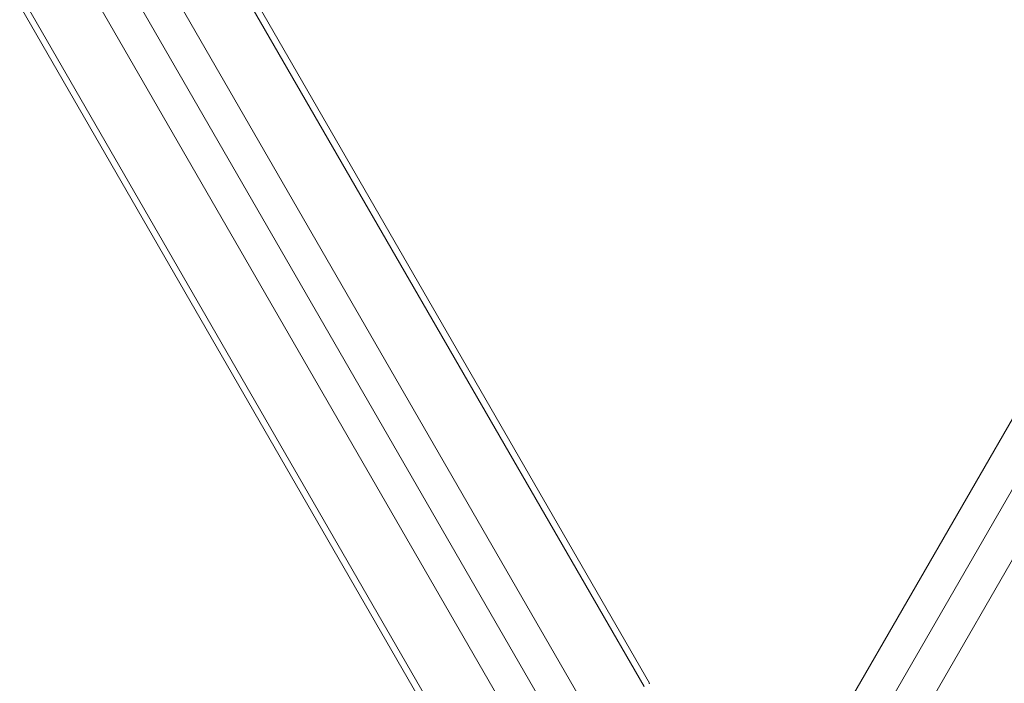
# Model space of a CAD drawing. Units: millimetres. Extents: x -84 to 5171, y -2385 to 2696.
# Drawn here: x 2207 to 2683, y -253 to 68 of the extents above; entities that cross this region are included whole.
import ezdxf

# ---------------------------------------------------------------- set-up
doc = ezdxf.new("R2010")
doc.units = ezdxf.units.MM
doc.header["$MEASUREMENT"] = 0
doc.layers.add('Level 25', color=7, linetype='Continuous', lineweight=0)
doc.layers.add('Level 26', color=7, linetype='Continuous', lineweight=0)

# ---------------------------------------------------------------- blocks, each defined once
blk = doc.blocks.new('From Solid')
at = {"layer": 'Level 25', "color": 253, "linetype": 'Continuous', "lineweight": 13}
for p, q in [((2532.19, -353.78), (1933.19, 683.72)), ((2517.46, -362.28), (1918.46, 675.22)), ((2517.46, -362.28), (1918.46, 675.22)), ((2502.74, -370.78), (1903.74, 666.72))]:
    blk.add_line(p, q, dxfattribs=at)
blk = doc.blocks.new('From Solid_1')
at = {"layer": 'Level 25', "color": 253, "linetype": 'Continuous', "lineweight": 13}
for p, q in [((2532.19, -353.78), (1933.19, 683.72)), ((2517.46, -362.28), (1918.46, 675.22)), ((2517.46, -362.28), (1918.46, 675.22)), ((2502.74, -370.78), (1903.74, 666.72))]:
    blk.add_line(p, q, dxfattribs=at)
blk = doc.blocks.new('From Solid_2')
at = {"layer": 'Level 25', "color": 253, "linetype": 'Continuous', "lineweight": 13}
for p, q in [((2555.18, -353.78), (3154.18, 683.72)), ((2569.91, -362.28), (3168.91, 675.22)), ((2569.91, -362.28), (3168.91, 675.22)), ((2584.63, -370.78), (3183.63, 666.72))]:
    blk.add_line(p, q, dxfattribs=at)
blk = doc.blocks.new('From Solid_3')
at = {"layer": 'Level 25', "color": 253, "linetype": 'Continuous', "lineweight": 13}
for p, q in [((2555.18, -353.78), (3154.18, 683.72)), ((2569.91, -362.28), (3168.91, 675.22)), ((2569.91, -362.28), (3168.91, 675.22)), ((2584.63, -370.78), (3183.63, 666.72))]:
    blk.add_line(p, q, dxfattribs=at)
blk = doc.blocks.new('From Solid_4')
at = {"layer": 'Level 25', "color": 253, "linetype": 'Continuous', "lineweight": 13}
for p, q in [((2555.18, -353.78), (3154.18, 683.72)), ((2569.91, -362.28), (3168.91, 675.22)), ((2569.91, -362.28), (3168.91, 675.22)), ((2584.63, -370.78), (3183.63, 666.72))]:
    blk.add_line(p, q, dxfattribs=at)
blk = doc.blocks.new('THICKN')
at = {"layer": 'Level 26', "color": 7, "linetype": 'Continuous', "lineweight": 13}
blk.add_point((-10284.3, -2186.62), dxfattribs=at)
blk.add_point((-10284.3, -2186.62), dxfattribs=at)
blk = doc.blocks.new('ROUNDE_121')
at = {"layer": 'Level 26', "color": 7, "linetype": 'Continuous', "lineweight": 13}
for p, q in [((-10284.3, -2086.62), (-9284.3, -2086.62)), ((-10284.3, -2089.62), (-9284.3, -2089.62)), ((-9284.3, -2183.62), (-10284.3, -2183.62)), ((-9284.3, -2186.62), (-10284.3, -2186.62))]:
    blk.add_line(p, q, dxfattribs=at)
blk.add_blockref('THICKN', (0, 0), dxfattribs=at)
blk = doc.blocks.new('ROUNDE_120')
at = {"layer": 'Level 26', "color": 7, "linetype": 'Continuous', "lineweight": 13}
for p, q in [((-10284.3, -2086.62), (-9284.3, -2086.62)), ((-10284.3, -2089.62), (-9284.3, -2089.62)), ((-9284.3, -2183.62), (-10284.3, -2183.62)), ((-9284.3, -2186.62), (-10284.3, -2186.62))]:
    blk.add_line(p, q, dxfattribs=at)
blk.add_blockref('ROUNDE_121', (0, 0), dxfattribs=at)
blk = doc.blocks.new('Feature Solid_396')
at = {"layer": 'Level 26', "color": 7, "linetype": 'Continuous', "lineweight": 13}
blk.add_blockref('ROUNDE_120', (9784.3, 2136.62), dxfattribs=at)
blk = doc.blocks.new('A3016S')
at = {"layer": 'Level 25', "color": 253, "linetype": 'Continuous', "lineweight": 13}
for name in ['From Solid', 'From Solid_1', 'From Solid_2', 'From Solid_3', 'From Solid_4']:
    blk.add_blockref(name, (-1893.84, -717.9), dxfattribs=at)
at = {"layer": 'Level 26', "color": 7, "linetype": 'Continuous', "lineweight": 13, "rotation": 120}
blk.add_blockref('Feature Solid_396', (324.54, -562.83), dxfattribs=at)

msp = doc.modelspace()

# ---------------------------------------------------------------- block references
at = {"layer": 'Level 26', "color": 136, "lineweight": 13}
msp.add_blockref('A3016S', (1893.84, 717.9), dxfattribs=at)

doc.saveas('drawing.dxf')
